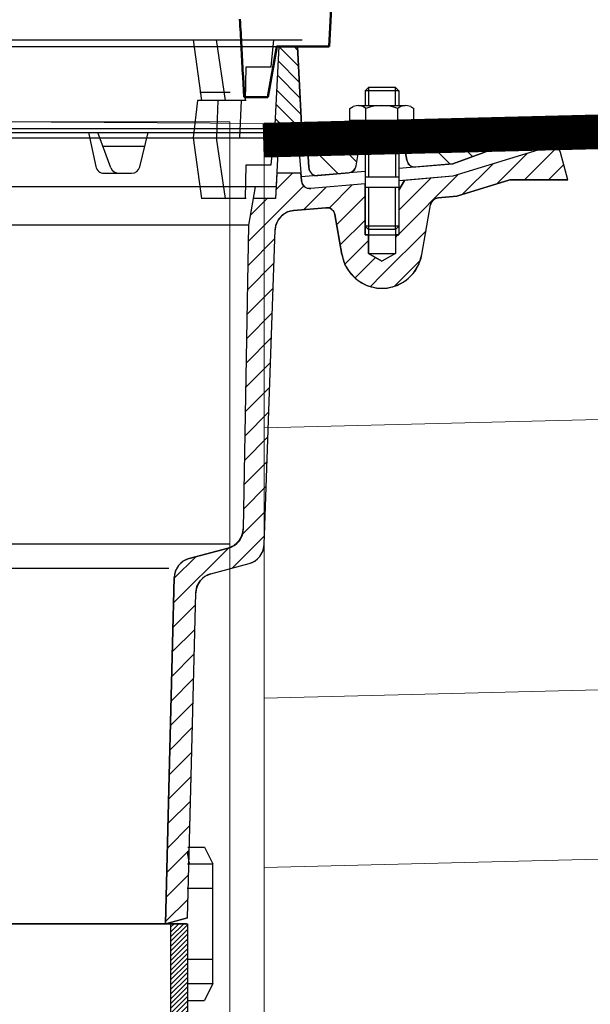
# Model space of a CAD drawing. Units: millimetres. Extents: x 42 to 13393, y -3225 to 1914.
# Drawn here: x 12936 to 13104, y -1293 to -1002 of the extents above; entities that cross this region are included whole.
import ezdxf

# ---------------------------------------------------------------- set-up
doc = ezdxf.new("R2010")
doc.units = ezdxf.units.MM
doc.header["$LTSCALE"] = 2
for name, color, linetype in [('1', 8, 'Continuous'), ('4', 3, 'Continuous'), ('8', 1, 'Continuous'), ('SCHRAFFUR_RAND', 36, 'Continuous')]:
    doc.layers.add(name, color=color, linetype=linetype)
for name, color, linetype, lineweight in [('AM_0', 7, 'Continuous', 50), ('AM_8', 1, 'Continuous', 25), ('arh__Izgled  I', 8, 'Continuous', 9), ('arh_mat_Hidroizolacija', 8, 'Continuous', 9), ('arh_mat_Termika BATTING', 8, 'BATTING', 9)]:
    doc.layers.add(name, color=color, linetype=linetype, lineweight=lineweight)
doc.linetypes.add('BATTING', pattern='A,0.00254,-2.54,[134,ltypeshp.shx,S=2.54,R=0,X=-2.54,Y=0],-5.08,[134,ltypeshp.shx,S=2.54,R=180,X=2.54,Y=0],-2.54', length=10.16254)
pattern_1 = [(45, (12513.0463, -1465.92), (-3.535534, 3.535534), [])]

# ---------------------------------------------------------------- blocks, each defined once
blk = doc.blocks.new('*X100')
at = {"layer": '8'}
for p, q in [((591.501, 388.276), (599.792, 379.986)), ((600.034, 388.723), (605.317, 383.441))]:
    blk.add_line(p, q, dxfattribs=at)
blk = doc.blocks.new('*X101')
at = {"layer": '8'}
for p, q in [((649.404, 393.236), (650.764, 391.876)), ((632.301, 392.377), (639.598, 385.081)), ((640.834, 392.825), (646.182, 387.477)), ((625.688, 390.01), (632.823, 382.876))]:
    blk.add_line(p, q, dxfattribs=at)
blk = doc.blocks.new('*X102')
at = {"layer": '8'}
for p, q in [((286.175, 469.554), (291.977, 463.752)), ((290.665, 469.554), (291.729, 468.491)), ((285.949, 465.29), (292.226, 459.014)), ((285.726, 461.023), (292.474, 454.275)), ((285.502, 456.757), (292.722, 449.537)), ((285.279, 452.49), (292.971, 444.798)), ((285.055, 448.224), (290.724, 442.555))]:
    blk.add_line(p, q, dxfattribs=at)

msp = doc.modelspace()

# ---------------------------------------------------------------- hatches: boundary and pattern name
at = {"layer": '8'}
h = msp.add_hatch(dxfattribs=at)
h.set_pattern_fill('_U', color=256, angle=45, style=0, pattern_type=0)
h.set_pattern_definition([(45, (3599.5667, 511.1174), (-0.70710678, 0.70710678), [])])
h.paths.add_polyline_path([(12980.271, -1331.712), (12985.271, -1331.712), (12985.271, -1269.524), (12984.997, -1269.524), (12984.997, -1269.524), (12980.271, -1269.524)])
at = {"layer": 'AM_8'}
h = msp.add_hatch(dxfattribs=at)
h.set_pattern_fill('_U', color=256, scale=5, angle=45, style=0, pattern_type=0)
h.set_pattern_definition(pattern_1)
edge = h.paths.add_edge_path()
edge.add_line((13064.952, -1054.322), (13080.642, -1049.524))
edge.add_line((13080.642, -1049.524), (13097.8, -1049.524))
edge.add_line((13097.8, -1049.524), (13095.617, -1041.376))
edge.add_line((13095.617, -1041.376), (13095.334, -1040.717))
edge.add_arc((13093.203, -1042.024), 2.5, 31.53118, 90)
edge.add_line((13093.203, -1039.524), (13092.472, -1039.635))
edge.add_line((13092.472, -1039.635), (13063.801, -1048.4))
edge.add_line((13063.801, -1048.4), (13049.438, -1049.656))
edge.add_line((13049.438, -1049.656), (13047.801, -1052.491))
edge.add_line((13047.801, -1052.491), (13047.801, -1065.761))
edge.add_line((13047.801, -1065.761), (13046.801, -1065.761))
edge.add_line((13046.801, -1065.761), (13046.801, -1071.261))
edge.add_line((13046.801, -1071.261), (13042.801, -1073.569))
edge.add_line((13042.801, -1073.569), (13042.801, -1081.486))
edge.add_line((13042.801, -1081.486), (13043.779, -1081.484))
edge.add_arc((13042.801, -1069.524), 12, 274.67241, 280.06914)
edge.add_line((13044.899, -1081.339), (13046.746, -1080.857))
edge.add_arc((13042.801, -1069.524), 12, 289.18842, 294.59809)
edge.add_line((13047.796, -1080.435), (13049.467, -1079.502))
edge.add_arc((13042.801, -1069.524), 12, 303.74477, 309.08713)
edge.add_line((13050.367, -1078.838), (13051.759, -1077.51))
edge.add_arc((13042.801, -1069.524), 12, 318.2818, 323.61522)
edge.add_line((13052.462, -1076.642), (13053.474, -1075.009))
edge.add_arc((13042.801, -1069.524), 12, 332.80037, 337.64264)
edge.add_line((13053.899, -1074.089), (13054.618, -1071.608))
edge.add_line((13054.618, -1071.608), (13057.219, -1056.858))
edge.add_line((13057.219, -1056.858), (13057.586, -1055.825))
edge.add_line((13057.586, -1055.825), (13057.909, -1055.529))
edge.add_arc((13059.681, -1057.292), 2.5, 129.94318, 135.15397, ccw=False)
edge.add_line((13058.076, -1055.375), (13058.402, -1055.076))
edge.add_line((13058.402, -1055.076), (13059.463, -1054.802))
edge.add_line((13059.463, -1054.802), (13064.952, -1054.322))
h = msp.add_hatch(dxfattribs=at)
h.set_pattern_fill('_U', color=256, scale=5, angle=45, style=0, pattern_type=0)
h.set_pattern_definition(pattern_1)
edge = h.paths.add_edge_path()
edge.add_line((13007.956, -1157.373), (13007.956, -1157.368))
edge.add_line((13007.956, -1157.368), (13011.205, -1064.313))
edge.add_line((13011.205, -1064.313), (13011.46, -1062.59))
edge.add_line((13011.46, -1062.59), (13011.735, -1062.048))
edge.add_arc((13017.201, -1064.522), 6, 150.57294, 155.65237, ccw=False)
edge.add_line((13011.976, -1061.574), (13012.251, -1061.03))
edge.add_line((13012.251, -1061.03), (13012.675, -1060.584))
edge.add_arc((13017.201, -1064.522), 6, 134.03501, 138.9762, ccw=False)
edge.add_line((13013.031, -1060.208), (13013.455, -1059.761))
edge.add_line((13013.455, -1059.761), (13013.995, -1059.451))
edge.add_arc((13017.201, -1064.522), 6, 117.50895, 122.3059, ccw=False)
edge.add_line((13014.43, -1059.2), (13014.971, -1058.889))
edge.add_line((13014.971, -1058.889), (13016.678, -1058.545))
edge.add_line((13016.678, -1058.545), (13026.215, -1057.711))
edge.add_line((13026.215, -1057.711), (13027.446, -1057.852))
edge.add_line((13027.446, -1057.852), (13027.696, -1058.043))
edge.add_arc((13026.433, -1060.201), 2.5, 45.37434, 59.67814, ccw=False)
edge.add_line((13028.19, -1058.422), (13028.44, -1058.614))
edge.add_line((13028.44, -1058.614), (13028.895, -1059.767))
edge.add_line((13028.895, -1059.767), (13030.982, -1071.608))
edge.add_line((13030.982, -1071.608), (13031.722, -1074.133))
edge.add_arc((13042.801, -1069.524), 12, 202.58773, 207.43276)
edge.add_line((13032.151, -1075.052), (13033.166, -1076.677))
edge.add_arc((13042.801, -1069.524), 12, 216.58996, 221.96451)
edge.add_line((13033.879, -1077.548), (13035.26, -1078.858))
edge.add_arc((13042.801, -1069.524), 12, 231.06574, 236.53477)
edge.add_line((13036.184, -1079.535), (13037.843, -1080.452))
edge.add_arc((13042.801, -1069.524), 12, 245.59333, 251.03919)
edge.add_line((13038.902, -1080.873), (13040.745, -1081.346))
edge.add_arc((13042.801, -1069.524), 12, 260.13175, 265.55309)
edge.add_line((13041.871, -1081.488), (13042.801, -1081.486))
edge.add_line((13042.801, -1081.486), (13042.801, -1073.569))
edge.add_line((13042.801, -1073.569), (13042.8, -1073.57))
edge.add_line((13042.8, -1073.57), (13038.801, -1071.261))
edge.add_line((13038.801, -1071.261), (13038.801, -1065.761))
edge.add_line((13038.801, -1065.761), (13037.801, -1065.761))
edge.add_line((13037.801, -1065.761), (13037.801, -1050.674))
edge.add_line((13037.801, -1050.674), (13021.758, -1052.078))
edge.add_line((13021.758, -1052.078), (13021.755, -1052.078))
edge.add_arc((13021.54, -1049.587), 2.5, 259.16847, 274.91565, ccw=False)
edge.add_line((13021.071, -1052.042), (13020.771, -1052.027))
edge.add_line((13020.771, -1052.027), (13019.896, -1051.547))
edge.add_line((13019.896, -1051.547), (13019.271, -1050.768))
edge.add_line((13019.271, -1050.768), (13019.05, -1049.805))
edge.add_line((13019.05, -1049.805), (13018.947, -1048.633))
edge.add_line((13018.947, -1048.633), (13018.85, -1047.524))
edge.add_line((13018.85, -1047.524), (13011.672, -1047.524))
edge.add_line((13011.672, -1047.524), (13011.462, -1051.524))
edge.add_line((13011.462, -1051.524), (13011.279, -1055.024))
edge.add_line((13011.279, -1055.024), (13004.684, -1055.024))
edge.add_line((13004.684, -1055.024), (13003.301, -1062.867))
edge.add_line((13003.301, -1062.867), (13001.732, -1152.719))
edge.add_line((13001.732, -1152.719), (13001.444, -1154.637))
edge.add_line((13001.444, -1154.637), (13001.214, -1155.057))
edge.add_arc((12995.733, -1152.615), 6, 326.52078, 335.98133, ccw=False)
edge.add_line((13000.738, -1155.925), (13000.507, -1156.345))
edge.add_line((13000.507, -1156.345), (13000.155, -1156.671))
edge.add_arc((12995.733, -1152.615), 6, 308.03379, 317.47146, ccw=False)
edge.add_line((12999.43, -1157.341), (12999.077, -1157.667))
edge.add_line((12999.077, -1157.667), (12997.286, -1158.41))
edge.add_line((12997.286, -1158.41), (12985.794, -1161.49))
edge.add_line((12985.794, -1161.49), (12984.347, -1162.088))
edge.add_arc((12987.346, -1167.285), 6, 119.99165, 127.86366)
edge.add_line((12983.664, -1162.548), (12982.939, -1163.214))
edge.add_arc((12987.346, -1167.285), 6, 137.27729, 146.22468)
edge.add_line((12982.359, -1163.949), (12981.881, -1164.81))
edge.add_arc((12987.346, -1167.285), 6, 155.63735, 163.51573)
edge.add_line((12981.593, -1165.582), (12981.348, -1167.129))
edge.add_line((12981.348, -1167.129), (12979.815, -1225.682))
edge.add_line((12979.815, -1225.682), (12978.771, -1269.524))
edge.add_line((12978.771, -1269.524), (12985.301, -1267.783))
edge.add_line((12985.301, -1267.783), (12986.313, -1225.852))
edge.add_line((12986.313, -1225.852), (12987.732, -1171.629))
edge.add_line((12987.732, -1171.629), (12987.734, -1171.621))
edge.add_arc((12993.731, -1171.786), 6, 163.59059, 178.42394, ccw=False)
edge.add_line((12987.976, -1170.091), (12988.033, -1169.727))
edge.add_line((12988.033, -1169.727), (12988.27, -1169.301))
edge.add_arc((12993.731, -1171.786), 6, 146.32752, 155.5345, ccw=False)
edge.add_line((12988.738, -1168.459), (12988.973, -1168.036))
edge.add_line((12988.973, -1168.036), (12989.329, -1167.709))
edge.add_arc((12993.731, -1171.786), 6, 127.94306, 137.19789, ccw=False)
edge.add_line((12990.042, -1167.054), (12990.398, -1166.727))
edge.add_line((12990.398, -1166.727), (12992.178, -1165.991))
edge.add_line((12992.178, -1165.991), (13003.512, -1162.954))
edge.add_line((13003.512, -1162.954), (13004.944, -1162.364))
edge.add_arc((13001.959, -1157.159), 6, 299.8284, 307.86114)
edge.add_line((13005.642, -1161.896), (13006.341, -1161.258))
edge.add_arc((13001.959, -1157.159), 6, 316.90693, 326.09261)
edge.add_line((13006.939, -1160.506), (13007.404, -1159.68))
edge.add_arc((13001.959, -1157.159), 6, 335.14966, 343.20711)
edge.add_line((13007.704, -1158.892), (13007.956, -1157.373))

# ---------------------------------------------------------------- linework, layer by layer
for p, q in [((12816.386, -1008.024), (13019.216, -1008.024)), ((12817.801, -1010.024), (13017.801, -1010.024)), ((12986.962, -1008.024), (12989.431, -1026.024)), ((12996.531, -1026.024), (12993.805, -1008.025)), ((13009.997, -1016.024), (13010.801, -1008.024)), ((13012.301, -1010.024), (13010.886, -1037.024)), ((13017.801, -1010.025), (13019.216, -1037.025)), ((13002.431, -1026.024), (13002.67, -1016.024)), ((13002.67, -1016.024), (13009.997, -1016.024)), ((13038.801, -1022.153), (13037.801, -1023.153)), ((13038.801, -1022.153), (13038.801, -1027.525)), ((13046.801, -1022.153), (13038.801, -1022.153)), ((13046.801, -1027.525), (13046.801, -1022.153)), ((13046.801, -1022.154), (13047.801, -1023.154)), ((12988.872, -1023.572), (12997.894, -1023.572)), ((13037.801, -1023.153), (13037.801, -1027.525)), ((13047.801, -1023.153), (13037.801, -1023.153)), ((13047.801, -1023.153), (13047.801, -1027.525)), ((12988.23, -1026.025), (12986.962, -1037.025)), ((13002.617, -1026.024), (12988.23, -1026.024)), ((12994.23, -1026.024), (12993.805, -1037.024)), ((13001.138, -1026.024), (13000.691, -1037.024)), ((13033.349, -1028.337), (13034.266, -1027.807)), ((13035.912, -1027.525), (13049.689, -1027.524)), ((13051.333, -1027.807), (13052.246, -1028.332)), ((13033.348, -1034.714), (13033.348, -1028.338)), ((13038.073, -1034.714), (13038.074, -1028.335)), ((13047.523, -1034.712), (13047.523, -1028.337)), ((13052.248, -1034.715), (13052.247, -1028.334)), ((12800.854, -1035.524), (13017.8, -1035.524)), ((13033.348, -1034.43), (12927.252, -1034.43)), ((12955.923, -1035.525), (12958.114, -1045.559)), ((12962.618, -1045.91), (12958.688, -1035.524)), ((12971.135, -1045.623), (12973.624, -1035.525)), ((13012.3, -1035.525), (13011.279, -1055.025)), ((13017.8, -1035.525), (13057.858, -1035.524)), ((13017.8, -1035.525), (13019.05, -1049.805)), ((13033.35, -1034.716), (13034.242, -1035.232)), ((13037.801, -1035.525), (13037.801, -1063.167)), ((13038.801, -1035.525), (13038.801, -1048.667)), ((13046.801, -1035.525), (13046.801, -1048.667)), ((13047.801, -1035.525), (13047.801, -1063.167)), ((13051.35, -1035.234), (13052.246, -1034.716)), ((13080.801, -1034.43), (13052.248, -1034.43)), ((13054.53, -1038.854), (13057.859, -1035.526)), ((13078.696, -1034.432), (13057.858, -1035.524)), ((13080.801, -1034.43), (13080.801, -1036.771)), ((12816.386, -1037.024), (13019.216, -1037.024)), ((12960.202, -1039.524), (12972.639, -1039.524)), ((12986.962, -1037.024), (12989.431, -1055.024)), ((12996.531, -1055.024), (12993.805, -1037.025)), ((13009.997, -1045.024), (13010.801, -1037.024)), ((13020.8, -1039.43), (13018.063, -1039.43)), ((13031.799, -1038.853), (13020.8, -1039.43)), ((13021.136, -1045.844), (13020.8, -1039.43)), ((13037.801, -1038.853), (13031.799, -1038.853)), ((13035.155, -1045.355), (13036.301, -1038.854)), ((13054.529, -1038.853), (13047.801, -1038.853)), ((13050.14, -1043.613), (13049.3, -1038.853)), ((13079.156, -1039.122), (13063.801, -1044.71)), ((13092.472, -1039.635), (13063.801, -1048.4)), ((13093.203, -1039.524), (13078.049, -1039.524)), ((13097.8, -1049.524), (13095.617, -1041.376)), ((13002.431, -1055.024), (13002.67, -1045.024)), ((13002.67, -1045.024), (13009.997, -1045.024)), ((13063.801, -1044.709), (13047.801, -1046.109)), ((12960.556, -1047.524), (12968.709, -1047.524)), ((13018.85, -1047.524), (13011.672, -1047.524)), ((13037.8, -1046.984), (13018.947, -1048.633)), ((13063.8, -1048.399), (13047.801, -1049.799)), ((13037.801, -1050.674), (13021.758, -1052.078)), ((13047.801, -1048.667), (13037.801, -1048.667)), ((13047.8, -1052.493), (13049.438, -1049.656)), ((13080.642, -1049.525), (13064.952, -1054.322)), ((13097.801, -1049.524), (13080.642, -1049.524)), ((13011.462, -1051.524), (12931.239, -1051.524)), ((13005.3, -1051.524), (13003.301, -1062.867)), ((13037.801, -1051.667), (13047.801, -1051.667)), ((13002.617, -1055.024), (12989.431, -1055.024)), ((13011.279, -1055.024), (13004.683, -1055.024)), ((13054.618, -1071.608), (13057.219, -1056.858)), ((13064.951, -1054.322), (13059.463, -1054.802)), ((13026.214, -1057.711), (13016.678, -1058.545)), ((13030.982, -1071.608), (13028.895, -1059.767)), ((13003.301, -1062.867), (12832.301, -1062.867)), ((13003.3, -1062.867), (13001.732, -1152.719)), ((13007.956, -1157.368), (13011.205, -1064.313)), ((13047.801, -1063.167), (13037.801, -1063.167)), ((13038.802, -1064.168), (13037.801, -1063.168)), ((13037.801, -1065.761), (13047.801, -1065.761)), ((13038.801, -1064.167), (13038.801, -1071.261)), ((13046.801, -1064.167), (13038.801, -1064.167)), ((13046.801, -1064.168), (13047.801, -1063.168)), ((13046.801, -1064.167), (13046.801, -1071.261)), ((13038.8, -1071.261), (13042.8, -1073.57)), ((13038.801, -1071.261), (13046.801, -1071.261)), ((13046.8, -1071.26), (13042.8, -1073.57)), ((12985.793, -1161.49), (12997.286, -1158.41)), ((12992.178, -1165.991), (13003.512, -1162.954)), ((12979.815, -1225.682), (12981.348, -1167.129)), ((12986.313, -1225.852), (12987.732, -1171.629)), ((12978.771, -1269.524), (12979.816, -1225.629)), ((12985.301, -1267.783), (12986.315, -1225.742)), ((12985.367, -1246.824), (12990.271, -1246.824)), ((12990.271, -1246.824), (12992.771, -1251.824)), ((12985.286, -1251.824), (12992.771, -1251.824)), ((12992.771, -1287.224), (12992.771, -1251.824)), ((12985.169, -1259.024), (12992.771, -1259.024)), ((12984.999, -1269.524), (12856.83, -1269.524)), ((12917.801, -1269.524), (12985.271, -1269.524)), ((12978.771, -1269.524), (12985.271, -1267.782)), ((12985.301, -1267.783), (12978.802, -1269.524)), ((12979.272, -1269.523), (12984.997, -1269.524)), ((12980.271, -1269.524), (12980.271, -1441.656)), ((12985.271, -1269.524), (12985.271, -1441.656)), ((12985.271, -1280.024), (12992.771, -1280.024)), ((12985.271, -1287.224), (12992.771, -1287.224)), ((12992.771, -1287.224), (12990.271, -1292.224)), ((12985.271, -1292.224), (12990.271, -1292.224))]:
    msp.add_line(p, q)
for centre, radius, start, end in [((13035.713, -1031.372), 3.848, 52.168, 112.078), ((13042.801, -1041.7), 14.175, 70.539, 109.465), ((13049.887, -1031.373), 3.848, 67.94, 127.878), ((13035.713, -1031.678), 3.847, 247.531, 307.834), ((13042.801, -1021.349), 14.175, 250.533, 289.459), ((13049.887, -1031.675), 3.849, 232.135, 292.343), ((13078.301, -1036.771), 2.5, 290, 0), ((13093.203, -1042.024), 2.5, 15, 107), ((13032.692, -1044.921), 2.5, 275, 350), ((13052.602, -1043.179), 2.5, 190, 274.999), ((12960.556, -1045.024), 2.5, 192.317, 270.003), ((12964.956, -1045.024), 2.5, 200.729, 269.998), ((12968.708, -1045.024), 2.5, 270.002, 346.156), ((13023.633, -1045.714), 2.5, 183, 274.999), ((13021.54, -1049.587), 2.5, 184.999, 274.998), ((13059.681, -1057.292), 2.5, 94.997, 169.999), ((13017.201, -1064.522), 6, 95, 178.001), ((13026.433, -1060.201), 2.5, 9.998, 95), ((13042.801, -1069.524), 12, 190.22, 350), ((12995.733, -1152.615), 6, 285.001, 359), ((13001.959, -1157.159), 6, 284.999, 358), ((12987.346, -1167.285), 6, 105.001, 178.501), ((12993.731, -1171.786), 6, 105, 178.501)]:
    msp.add_arc(centre, radius, start, end)
at = {"layer": '1'}
msp.add_arc((12998.242, -1248.056), 12.971, 180, 196.8859, dxfattribs=at)
at = {"layer": '4'}
for p, q in [((13038.801, -1051.667), (13038.801, -1064.167)), ((13046.801, -1064.167), (13046.801, -1051.667)), ((13037.801, -1063.167), (13037.801, -1065.761)), ((13047.801, -1063.167), (13047.801, -1065.761)), ((12997.555, -1157.24), (12838.047, -1157.24)), ((12856.8, -1164.309), (12979.696, -1164.309))]:
    msp.add_line(p, q, dxfattribs=at)
at = {"layer": 'AM_0'}
for p, q in [((13027.203, -1010.023), (13029.961, -957.408)), ((13009.031, -1025.023), (13011.676, -1010.023)), ((13011.559, -1010.023), (13027.203, -1010.023)), ((13002.018, -1025.023), (13009.031, -1025.023))]:
    msp.add_line(p, q, dxfattribs=at)
msp.add_lwpolyline([(13000.785, -1001.988), (13000.839, -1002.985), (13000.892, -1003.982), (13000.946, -1004.979), (13000.999, -1005.978), (13001.053, -1006.977), (13001.106, -1007.977), (13001.16, -1008.977), (13001.213, -1009.978), (13001.267, -1010.979), (13001.321, -1011.982), (13001.374, -1012.985), (13001.428, -1013.988), (13001.482, -1014.992), (13001.535, -1015.997), (13001.589, -1017.003), (13001.643, -1018.009), (13001.697, -1019.016), (13002.018, -1025.023)], dxfattribs=at)
at = {"layer": 'arh__Izgled  I'}
for p, q in [((12827.927, -1031.851), (13007.676, -1032.768)), ((13033.284, -1031.842), (13387.927, -1031.842))]:
    msp.add_line(p, q, dxfattribs=at)
at = {"layer": 'arh__Izgled  I', "ltscale": 3}
for q in [(13007.676, -1032.768), (13387.927, -1033.277)]:
    msp.add_line((13007.927, -1042.782), q, dxfattribs=at)
msp.add_lwpolyline([(13387.927, -1023.256), (13007.927, -1032.761)], dxfattribs=at)
at = {"layer": 'arh_mat_Hidroizolacija', "ltscale": 10, "const_width": 10, "elevation": -37.489}
msp.add_lwpolyline([(13007.927, -1037.78), (13387.927, -1028.275)], dxfattribs=at)
at = {"layer": 'arh_mat_Termika BATTING', "ltscale": 0.8}
msp.add_line((13007.927, -1122.807), (13387.927, -1113.302), dxfattribs=at)
at = {"layer": 'arh_mat_Termika BATTING', "linetype": 'Continuous'}
msp.add_line((13007.927, -1202.832), (13387.927, -1193.327), dxfattribs=at)
at = {"layer": 'arh_mat_Termika BATTING', "ltscale": 0.5}
msp.add_line((13007.927, -1252.847), (13387.927, -1243.342), dxfattribs=at)
at = {"layer": 'arh_mat_Termika BATTING', "linetype": 'Continuous'}
for points in [[(12997.801, -2210.115), (12997.801, -1032.309), (12837.801, -1032.309), (12837.801, -2210.115)], [(13387.927, -1369.536), (13007.927, -1369.536), (13007.927, -1042.782)]]:
    msp.add_lwpolyline(points, dxfattribs=at)
at = {"layer": 'SCHRAFFUR_RAND'}
for points in [[(13012.301, -1010.025), (13010.886, -1037.024), (13019.216, -1037.024), (13017.801, -1010.024), (13012.301, -1010.025)], [(13078.049, -1039.524), (13079.156, -1039.122), (13080.056, -1038.632), (13080.65, -1037.784), (13080.801, -1036.771), (13080.801, -1034.43), (13078.696, -1034.432), (13057.858, -1035.525), (13054.529, -1038.853), (13049.3, -1038.853), (13050.14, -1043.613), (13050.595, -1044.766), (13051.589, -1045.528), (13052.82, -1045.67), (13063.801, -1044.709), (13078.049, -1039.524)], [(13011.462, -1051.524), (13011.279, -1055.024), (13004.683, -1055.024), (13003.301, -1062.867), (13001.732, -1152.719), (13001.444, -1154.637), (13000.507, -1156.345), (12999.077, -1157.667), (12997.286, -1158.41), (12985.794, -1161.49), (12984.014, -1162.226), (12982.589, -1163.535), (12981.649, -1165.226), (12981.348, -1167.129), (12979.815, -1225.682), (12978.771, -1269.524), (12985.301, -1267.783), (12986.313, -1225.852), (12987.732, -1171.629), (12988.033, -1169.727), (12988.973, -1168.036), (12990.398, -1166.727), (12992.178, -1165.991), (13003.512, -1162.954), (13005.281, -1162.225), (13006.7, -1160.93), (13007.643, -1159.255), (13007.956, -1157.368), (13011.205, -1064.313), (13011.46, -1062.59), (13012.251, -1061.03), (13013.455, -1059.761), (13014.971, -1058.889), (13016.678, -1058.545), (13026.215, -1057.711), (13027.446, -1057.852), (13028.44, -1058.614), (13028.895, -1059.767), (13030.982, -1071.608), (13031.85, -1074.572), (13033.466, -1077.157), (13035.678, -1079.255), (13038.346, -1080.73), (13041.299, -1081.489), (13044.348, -1081.483), (13047.298, -1080.713), (13049.96, -1079.227), (13052.165, -1077.121), (13053.771, -1074.53), (13054.618, -1071.608), (13057.219, -1056.858), (13057.586, -1055.825), (13058.402, -1055.076), (13059.463, -1054.802), (13064.952, -1054.322), (13080.642, -1049.524), (13097.801, -1049.524), (13095.617, -1041.376), (13095.219, -1040.449), (13094.443, -1039.787), (13093.47, -1039.48), (13093.203, -1039.524), (13092.472, -1039.635), (13063.801, -1048.4), (13049.438, -1049.656), (13047.8, -1052.493), (13047.801, -1063.167), (13047.801, -1065.761), (13046.801, -1065.761), (13046.801, -1071.261), (13042.8, -1073.57), (13038.801, -1071.261), (13038.801, -1065.761), (13037.801, -1065.761), (13037.801, -1050.674), (13021.758, -1052.078), (13020.771, -1052.027), (13019.896, -1051.547), (13019.271, -1050.768), (13019.05, -1049.805), (13018.947, -1048.633), (13018.85, -1047.524), (13011.672, -1047.524), (13011.462, -1051.524)], [(13020.8, -1039.43), (13021.136, -1045.844), (13021.334, -1046.835), (13021.955, -1047.644), (13022.843, -1048.147), (13023.851, -1048.204), (13032.91, -1047.412), (13033.971, -1047.137), (13034.788, -1046.388), (13035.155, -1045.355), (13036.301, -1038.854), (13031.799, -1038.853), (13020.8, -1039.43)]]:
    msp.add_lwpolyline(points, dxfattribs=at)

# ---------------------------------------------------------------- block references
at = {"layer": '8'}
for name, p in [('*X102', (12726.128, -1479.579)), ('*X101', (12430.037, -1427.667)), ('*X100', (12430.037, -1427.667))]:
    msp.add_blockref(name, p, dxfattribs=at)

doc.saveas('drawing.dxf')
